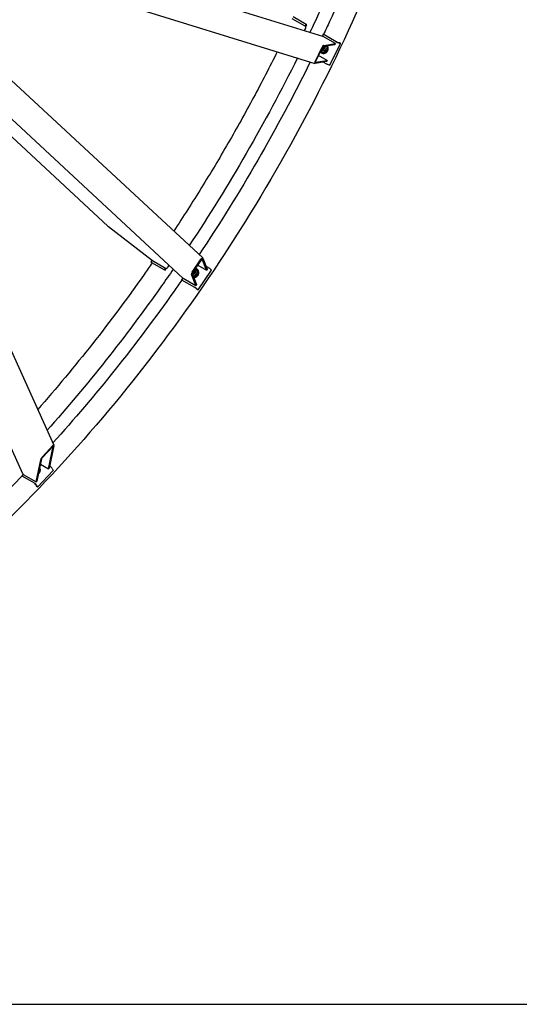
# Model space of a CAD drawing. Units: millimetres. Extents: x 1243 to 16720, y 156 to 21792.
# Drawn here: x 6214 to 7635, y 13094 to 15894 of the extents above; entities that cross this region are included whole.
import ezdxf

# ---------------------------------------------------------------- set-up
doc = ezdxf.new("R2010")
doc.units = ezdxf.units.MM
doc.header["$LTSCALE"] = 80
doc.layers.add('Sketch Geometry(Hillmar_metric)', color=7, linetype='Continuous', lineweight=25)
doc.layers.add('Visible Edges(Hillmar_metric)', color=7, linetype='Continuous', lineweight=25)

msp = doc.modelspace()

# ---------------------------------------------------------------- linework, layer by layer
at = {"layer": 'Sketch Geometry(Hillmar_metric)'}
msp.add_line((1679.9577, 13094.4555), (9097.1811, 13094.4555), dxfattribs=at)
msp.add_line((1679.9577, 13094.4555), (9097.1811, 13094.4555), dxfattribs=at)
at = {"layer": 'Visible Edges(Hillmar_metric)'}
for p, q in [((5810.3441, 16237.1633), (7074.6452, 15846.8956)), ((5880.2292, 16131.6142), (7053.6088, 15769.4123)), ((6677.6572, 15159.2922), (5707.5249, 16059.0751)), ((5833.8756, 16051.3275), (6734.2415, 15216.2519)), ((6222.5962, 14602.2911), (5612.7455, 15950.2706)), ((7028.5031, 15880.1863), (6991.7335, 15901.4152)), ((7025.316, 15875.4845), (6988.9505, 15896.4801)), ((7026.0031, 15874.9809), (7028.5031, 15880.1863)), ((7027.2657, 15873.0112), (7030.1506, 15879.0181)), ((7028.5031, 15880.1863), (7030.4221, 15879.5939)), ((7024.222, 15862.4604), (7026.8968, 15868.03)), ((7077.152, 15852.0988), (7074.6521, 15846.8934)), ((7111.7851, 15825.5616), (7075.4196, 15846.5572)), ((7077.152, 15852.0988), (7079.0711, 15851.5064)), ((7113.9216, 15830.8699), (7077.152, 15852.0988)), ((7110.3092, 15822.4885), (7077.1201, 15817.5353)), ((7078.5959, 15820.6083), (7111.7851, 15825.5616)), ((7082.8877, 15818.3961), (7085.9917, 15817.4379)), ((7096.3756, 15764.7373), (7125.8928, 15826.1976)), ((7111.7851, 15825.5616), (7110.3092, 15822.4885)), ((7115.845, 15830.2762), (7114.6508, 15830.9656)), ((7123.4684, 15827.5973), (7118.0188, 15829.2795)), ((7120.4432, 15827.8797), (7125.8928, 15826.1976)), ((7125.8928, 15826.1976), (7123.4684, 15827.5973)), ((5928.2516, 15804.272), (6464.8531, 15306.5823)), ((7054.0873, 15774.1593), (7073.7655, 15815.1328)), ((7075.1879, 15815.3451), (7055.5097, 15774.3716)), ((7088.6632, 15777.4177), (7063.8523, 15791.7423)), ((7069.1717, 15801.5165), (7073.8287, 15800.0789)), ((7074.5243, 15798.4947), (7076.1271, 15797.9999)), ((7079.074, 15806.59), (7083.731, 15805.1525)), ((7087.1874, 15774.3446), (7053.9982, 15769.3914)), ((7055.4741, 15772.4644), (7088.6632, 15777.4177)), ((7078.1839, 15773.0009), (7084.4044, 15769.4096)), ((7088.6632, 15777.4177), (7087.1874, 15774.3446)), ((7090.926, 15766.4194), (7096.3756, 15764.7373)), ((5908.5892, 15573.3774), (6311.0394, 14683.8243)), ((6466.4263, 15305.2527), (6591.8684, 15208.7137)), ((6590.452, 15209.8037), (6586.9536, 15204.6843)), ((6587.5632, 15203.8823), (6590.2059, 15201.4313)), ((6588.986, 15203.836), (6625.7555, 15182.6071)), ((6590.5643, 15201.9477), (6589.9876, 15202.4826)), ((6590.4618, 15202.4672), (6591.656, 15201.7777)), ((6591.8684, 15208.7137), (6628.2339, 15187.7181)), ((6704.7247, 15175.9354), (6730.3697, 15213.4639)), ((6730.8971, 15212.126), (6705.252, 15174.5974)), ((6744.8359, 15181.8912), (6732.5309, 15213.1104)), ((6734.4543, 15215.9251), (6746.7592, 15184.7058)), ((6625.7555, 15182.6071), (6629.0135, 15187.3748)), ((6625.7555, 15182.6071), (6627.2281, 15181.2413)), ((6627.591, 15181.7644), (6631.3506, 15187.2663)), ((6635.4801, 15190.0763), (6638.9661, 15195.1776)), ((6704.3213, 15171.829), (6716.6263, 15140.6098)), ((6715.8433, 15182.9847), (6719.4168, 15179.6704)), ((6719.5131, 15183.5974), (6720.743, 15182.4567)), ((6720.0249, 15196.2158), (6744.8359, 15181.8912)), ((6721.206, 15125.2595), (6759.6736, 15181.5523)), ((6749.6416, 15189.5835), (6743.4212, 15193.1749)), ((6746.7592, 15184.7058), (6744.8359, 15181.8912)), ((6755.492, 15185.4307), (6759.6736, 15181.5523)), ((6677.6625, 15159.2873), (6674.4045, 15154.5196)), ((6674.4045, 15154.5196), (6675.877, 15153.1538)), ((6674.4045, 15154.5196), (6711.174, 15133.2907)), ((6678.3374, 15158.7908), (6714.7029, 15137.7951)), ((6714.7029, 15137.7951), (6702.398, 15169.0144)), ((6712.0331, 15171.5938), (6715.6066, 15168.2795)), ((6711.4558, 15132.6113), (6712.6499, 15131.9219)), ((6714.6, 15130.5376), (6718.7816, 15126.6592)), ((6716.6263, 15140.6098), (6714.7029, 15137.7951)), ((6717.0244, 15129.1379), (6721.206, 15125.2595)), ((6721.206, 15125.2595), (6718.7816, 15126.6592)), ((6307.6843, 14680.0165), (6277.82, 14648.4905)), ((6278.3889, 14651.1921), (6308.2532, 14682.7181)), ((6295.5255, 14616.7532), (6308.7983, 14679.7917)), ((6311.0381, 14682.1561), (6297.7653, 14619.1177)), ((6260.4349, 14579.7101), (6273.7078, 14642.7486)), ((6275.9476, 14645.1131), (6262.6747, 14582.0746)), ((6264.0355, 14564.9702), (6308.8319, 14612.2592)), ((6271.5079, 14617.9268), (6272.281, 14616.2179)), ((6272.7456, 14629.9052), (6295.5255, 14616.7532)), ((6297.7653, 14619.1177), (6295.5255, 14616.7532)), ((6301.1751, 14623.245), (6298.9097, 14624.553)), ((6306.2033, 14618.0695), (6308.8319, 14612.2592)), ((6223.4031, 14601.19), (6219.6091, 14597.1849)), ((6219.6091, 14597.1849), (6220.5348, 14595.1388)), ((6219.6091, 14597.1849), (6256.3786, 14575.956)), ((6224.0694, 14600.7058), (6260.4349, 14579.7101)), ((6256.1123, 14574.5947), (6257.3064, 14573.9053)), ((6258.9825, 14572.1801), (6261.6111, 14566.3699)), ((6262.6747, 14582.0746), (6260.4349, 14579.7101)), ((6261.4068, 14570.7804), (6264.0355, 14564.9702)), ((6264.0355, 14564.9702), (6261.6111, 14566.3699))]:
    msp.add_line(p, q, dxfattribs=at)
for centre, major_axis, ratio, start_param, end_param in [((7022.8562, 15870.3628), (1.6854, 5.4601), 0.809511339, 4.529851827, 6.100648154), ((7072.9598, 15841.4355), (1.6854, 5.4601), 0.809511339, 6.100648154, 6.283185307), ((7070.5552, 15814.0727), (-2.8989, -9.3913), 0.809511339, 0.287632038, 2.202726954), ((7078.5693, 15811.5989), (-4.045, -13.1042), 0.809511339, 5.842789188, 8.701238737), ((7070.5552, 15814.0727), (2.0226, 6.5523), 0.809511339, 3.6657585, 5.351462491), ((7070.9058, 15813.9645), (-1.7033, -5.5179), 0.809511339, 0.584300881, 2.18038451), ((7076.1361, 15815.4866), (2.9887, 5.0392), 0.328363778, 0.261311403, 1.83210773), ((7076.1361, 15815.4866), (-1.1955, -2.0157), 0.328363778, 3.402904057, 4.973700383), ((7080.1721, 15811.1041), (-4.045, -13.1042), 0.809511339, 0, 2.480699979), ((7116.8066, 15829.9793), (4.6359, -2.2265), 0.10657419, 4.092853229, 5.663649556), ((7116.8066, 15829.9793), (-1.5453, 0.7422), 0.10657419, 0.951260576, 2.522056903), ((7076.6159, 15812.2019), (-1.7033, -5.5179), 0.809511339, 5.502375915, 5.589783049), ((7078.5693, 15811.5989), (2.1911, 7.0981), 0.809511339, 2.076835259, 2.188536682), ((7080.1721, 15811.1041), (-2.1911, -7.0981), 0.809511339, 4.333304486, 5.091473474), ((7056.458, 15774.5131), (2.9887, 5.0392), 0.328363778, 1.83210773, 3.402904057), ((7056.458, 15774.5131), (-1.1955, -2.0157), 0.328363778, 4.973700383, 6.54449671), ((7087.2894, 15768.519), (4.6359, -2.2265), 0.10657419, 4.092853229, 5.663649556), ((6469.632, 15309.9437), (-8.8324, 7.0683), 0.501186435, 1.426124044, 1.608661198), ((6591.1998, 15201.7827), (-4.2461, 2.9016), 0.10657419, 5.331924731, 6.902721058), ((6591.1998, 15201.7827), (-1.4154, 0.9672), 0.10657419, 5.331924731, 6.902721058), ((6731.2487, 15211.234), (2.8697, 5.1079), 0.328363778, 6.021873904, 7.592670231), ((6731.2487, 15211.234), (-1.1479, -2.0432), 0.328363778, 2.880281251, 4.451077577), ((6631.4395, 15192.4091), (-3.8858, -4.1897), 0.809511339, 0.182537153, 1.75333348), ((6705.6036, 15173.7054), (2.8697, 5.1079), 0.328363778, 1.309484924, 2.880281251), ((6705.6036, 15173.7054), (-1.1479, -2.0432), 0.328363778, 4.451077577, 6.021873904), ((6704.0377, 15179.2457), (4.6632, 5.0278), 0.809511339, 4.07331547, 5.759019461), ((6704.0377, 15179.2457), (6.6837, 7.2062), 0.809511339, 4.080458354, 5.995553269), ((6704.3067, 15178.9961), (-3.927, -4.2341), 0.809511339, 0.961208143, 2.557291772), ((6711.417, 15172.4015), (-5.0516, -5.4466), 0.809511339, 4.333304486, 5.091473474), ((6710.1871, 15173.5422), (9.326, 10.0552), 0.809511339, 3.865131877, 6.897238981), ((6710.1871, 15173.5422), (5.0516, 5.4466), 0.809511339, 0.953055972, 1.064757395), ((6711.417, 15172.4015), (9.326, 10.0552), 0.809511339, 3.802485328, 6.283185307), ((6708.6882, 15174.9324), (-3.927, -4.2341), 0.809511339, 3.834994911, 3.922402046), ((6751.8554, 15187.5302), (4.2461, -2.9016), 0.10657419, 0.619535751, 2.190332078), ((6681.5431, 15163.4818), (-3.8858, -4.1897), 0.809511339, 0, 0.182537153), ((6713.3878, 15131.2374), (4.2461, -2.9016), 0.10657419, 0.619535751, 2.190332078), ((6713.3878, 15131.2374), (1.4154, -0.9672), 0.10657419, 0.619535751, 2.190332078), ((6307.3051, 14678.2154), (-1.3935, -2.3619), 0.278129654, 2.452384635, 4.023180962), ((6307.3051, 14678.2154), (3.4839, 5.9047), 0.278129654, 5.593977289, 7.164773615), ((6277.4408, 14646.6894), (3.4839, 5.9047), 0.278129654, 0.881588308, 2.452384635), ((6277.4408, 14646.6894), (-1.3935, -2.3619), 0.278129654, 4.023180962, 5.593977289), ((6259.786, 14610.5649), (12.495, 5.653), 0.754344479, 4.966222545, 6.283185307), ((6259.0129, 14612.2738), (12.495, 5.653), 0.754344479, 5.095343216, 6.461104063), ((6302.5667, 14620.169), (3.7336, -3.5368), 0.312459714, 0.653263581, 2.224059908), ((6227.8025, 14604.6465), (-5.2063, -2.3554), 0.754344479, 0, 0.496058861), ((6257.7703, 14572.88), (3.7336, -3.5368), 0.312459714, 0.653263581, 2.224059908), ((6257.7703, 14572.88), (1.2445, -1.1789), 0.312459714, 0.653263581, 2.224059908)]:
    msp.add_ellipse(centre, major_axis=major_axis, ratio=ratio, start_param=start_param, end_param=end_param, dxfattribs=at)
for points, knots in [([(7533.8278, 17455.0836), (7533.8278, 17210.7635), (7500.3251, 16947.2405), (7369.6316, 16407.3255), (7272.4602, 16131.0204), (7023.9202, 15592.5189), (6872.5914, 15330.4096), (6530.5054, 14845.9169), (6339.8038, 14623.6115), (5937.5705, 14240.4701), (5726.1042, 14079.6945), (5514.5168, 13957.5344)], [3.141592654, 3.141592654, 3.141592654, 3.141592654, 3.455751919, 3.455751919, 3.769911184, 3.769911184, 4.08407045, 4.08407045, 4.398229715, 4.398229715, 4.71238898, 4.71238898, 4.71238898, 4.71238898]), ([(7256.6883, 16397.532), (7202.8192, 16234.5365), (7138.2075, 16071.2034), (7055.8789, 15892.8254), (7047.6597, 15875.2946), (7039.3279, 15857.7974)], [3.5822711425, 3.5822711425, 3.5822711425, 3.5822711425, 3.7699111843, 3.7699111843, 3.7904009143, 3.7904009143, 3.7904009143, 3.7904009143]), ([(7295.9786, 16401.424), (7240.6513, 16229.7646), (7173.2148, 16057.4989), (7089.422, 15875.9483), (7083.7861, 15863.8701), (7078.0961, 15851.8074)], [3.5704670999, 3.5704670999, 3.5704670999, 3.5704670999, 3.7699111843, 3.7699111843, 3.7841435044, 3.7841435044, 3.7841435044, 3.7841435044]), ([(6946.3507, 15802.521), (6924.5216, 15758.824), (6901.9925, 15715.3778), (6855.469, 15628.8687), (6831.4672, 15585.8092), (6782.1756, 15500.4337), (6756.8859, 15458.1178), (6705.2286, 15374.5727), (6678.8676, 15333.3389), (6651.9395, 15292.5858)], [3.8227918116, 3.8227918116, 3.8227918116, 3.8227918116, 3.8747493735, 3.8747493735, 3.926990817, 3.926990817, 3.9792322605, 3.9792322605, 4.0311898224, 4.0311898224, 4.0311898224, 4.0311898224]), ([(6590.7923, 15202.2764), (6583.2336, 15191.3804), (6575.6349, 15180.5231), (6472.6528, 15034.6707), (6371.1786, 14905.8493), (6265.1547, 14785.2453)], [4.0699194548, 4.0699194548, 4.0699194548, 4.0699194548, 4.0840704497, 4.0840704497, 4.2607168543, 4.2607168543, 4.2607168543, 4.2607168543]), ([(6650.5573, 15184.427), (6639.5702, 15168.4628), (6628.4977, 15152.5793), (6515.1821, 14992.0917), (6406.0373, 14854.4697), (6291.8136, 14726.32)], [4.0635807197, 4.0635807197, 4.0635807197, 4.0635807197, 4.0840704497, 4.0840704497, 4.2717104915, 4.2717104915, 4.2717104915, 4.2717104915]), ([(6675.1289, 15153.8477), (6667.5273, 15142.8887), (6659.8851, 15131.9687), (6544.5542, 14968.6268), (6429.0859, 14824.0922), (6308.0882, 14690.3476)], [4.0698381296, 4.0698381296, 4.0698381296, 4.0698381296, 4.0840704497, 4.0840704497, 4.2835145341, 4.2835145341, 4.2835145341, 4.2835145341]), ([(6220.1316, 14596.03), (6178.7111, 14552.9544), (6136.7367, 14511.1598), (6008.0941, 14388.6232), (5919.9866, 14312.1873), (5830.7951, 14242.1363)], [4.3313380807, 4.3313380807, 4.3313380807, 4.3313380807, 4.398229715, 4.398229715, 4.5341258388, 4.5341258388, 4.5341258388, 4.5341258388])]:
    msp.add_open_spline(points, degree=3, knots=knots, dxfattribs=at)
for points, weights in [([(7081.0654, 15818.1241), (7079.1835, 15812.7248), (7079.074, 15806.59)], [1.01663700372, 1.14587900351, 1]), ([(7083.731, 15805.1525), (7085.8764, 15810.9819), (7085.9917, 15817.4379)], [1, 1.15470053838, 1]), ([(7085.9917, 15817.4379), (7085.4428, 15818.0821), (7084.8786, 15818.6932)], [1, 1.02691547744, 1.0444652095]), ([(7069.1717, 15801.5165), (7068.9427, 15801.7021), (7068.7222, 15801.8824)], [1, 1.00638525745, 1.01224341249]), ([(7079.074, 15806.59), (7073.1077, 15804.3666), (7069.1717, 15801.5165)], [1, 1.15470053838, 1]), ([(7073.8287, 15800.0789), (7079.7949, 15802.3023), (7083.731, 15805.1525)], [1, 1.15470053838, 1]), ([(6715.8433, 15182.9847), (6713.1593, 15178.0117), (6712.0331, 15171.5938)], [1, 1.15470053838, 1]), ([(6712.9033, 15185.7942), (6714.1892, 15184.5629), (6715.8433, 15182.9847)], [1.06938828312, 1.05253370686, 1]), ([(6719.4168, 15179.6704), (6716.7582, 15182.2451), (6712.9578, 15185.8739)], [1, 1.14100212227, 1.02497089878]), ([(6715.6066, 15168.2795), (6718.2906, 15173.2525), (6719.4168, 15179.6704)], [1, 1.15470053838, 1]), ([(6712.0331, 15171.5938), (6708.1448, 15170.6996), (6705.2498, 15169.4734)], [1, 1.08944197937, 1.07546004364]), ([(6707.1681, 15164.6065), (6711.6841, 15165.9001), (6715.6066, 15168.2795)], [1.05004927701, 1.12330393166, 1])]:
    msp.add_rational_spline(points, weights, degree=2, dxfattribs=at)
for points in [[(7003.8102, 15784.7842), (6912.6963, 15601.3796), (6809.3058, 15422.302), (6696.0297, 15251.6928)], [(7040.3009, 15773.5202), (6947.123, 15584.8713), (6840.8157, 15400.7418), (6724.03, 15225.7229)]]:
    msp.add_open_spline(points, degree=3, dxfattribs=at)

doc.saveas('drawing.dxf')
